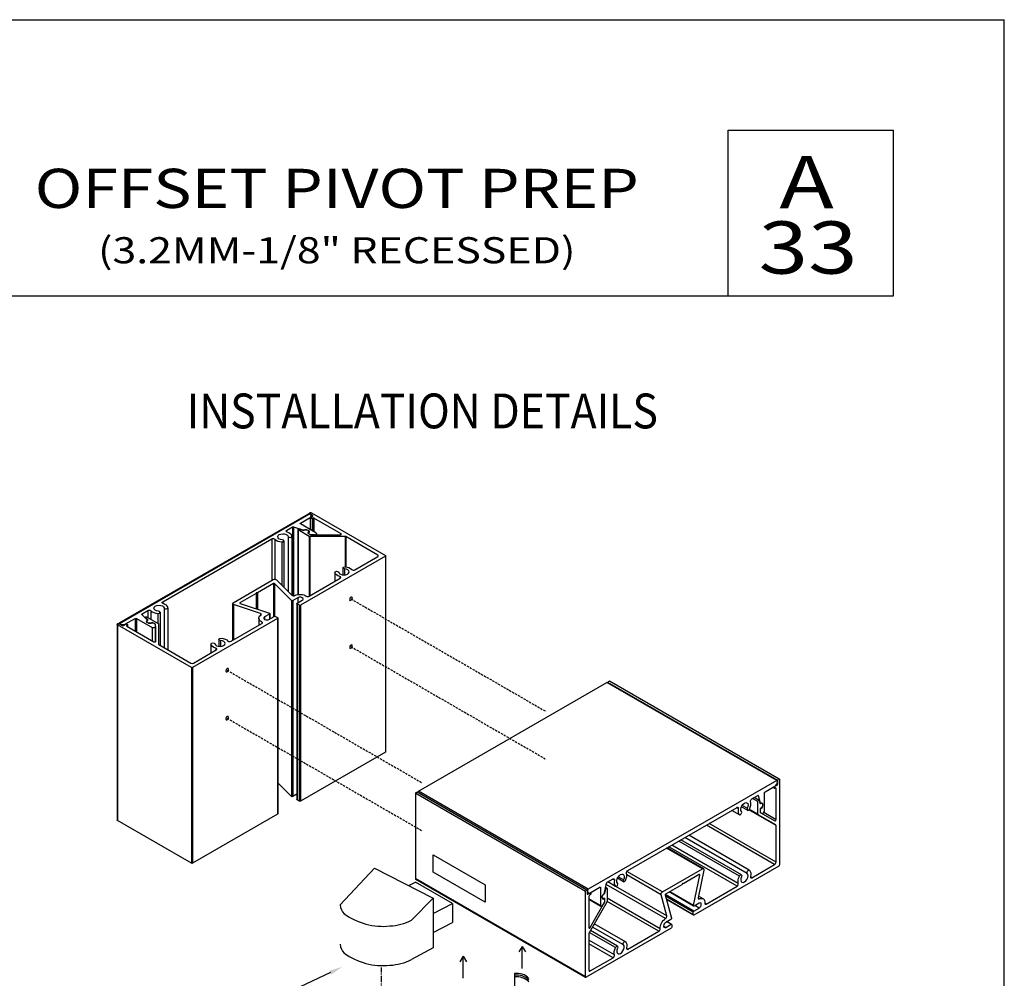
# Model space of a CAD drawing. Units: millimetres. Extents: x 2632 to 4364, y 1765 to 2045.
# Drawn here: x 4251 to 4364, y 1935 to 2045 of the extents above; entities that cross this region are included whole.
import ezdxf
from ezdxf import colors
from ezdxf.entities.mleader import LeaderData, LeaderLine
from ezdxf.enums import TextEntityAlignment as Align
from ezdxf.math import Vec2, Vec3

# ---------------------------------------------------------------- set-up
doc = ezdxf.new("R2010")
doc.units = ezdxf.units.MM
doc.linetypes.add('CENTER2', pattern=[1.125, 0.75, -0.125, 0.125, -0.125])
doc.linetypes.add('HIDDEN', pattern=[0.375, 0.25, -0.125])
doc.layers.add('5', color=7, linetype='Continuous')
doc.styles.add('Discription Cali', font='calibrib.ttf', dxfattribs={"width": 1.2, "height": 3.5})
doc.styles.add('Page # Cali', font='calibrib.ttf', dxfattribs={"width": 1.25, "height": 6})
doc.styles.add('spec', font='swissb.ttf', dxfattribs={"width": 0.9, "height": 2.4})
doc.styles.add('ST-1', font='Au102s01.shx', dxfattribs={"height": 2})
doc.styles.add('Title cali', font='calibrib.ttf', dxfattribs={"width": 1.2, "height": 7.5})

msp = doc.modelspace()

# ---------------------------------------------------------------- linework, layer by layer
for p in [(4147.974, 2044.703), (4364.474, 1764.703)]:
    msp.add_line(p, (4364.474, 2044.703))
at = {"linetype": 'Continuous'}
for p, q in [((4262.706, 1975.248), (4284.967, 1988.101)), ((4288.282, 1943.086), (4292.222, 1947.307)), ((4292.222, 1947.307), (4298.947, 1943.87)), ((4296.146, 1945.301), (4296.914, 1945.694)), ((4301.162, 1943.242), (4296.914, 1945.694)), ((4298.947, 1943.87), (4296.449, 1941.329)), ((4298.947, 1943.87), (4298.947, 1938.146)), ((4298.947, 1942.084), (4301.162, 1943.242)), ((4301.162, 1943.242), (4301.162, 1941.072)), ((4303.448, 1942.269), (4303.48, 1942.285)), ((4298.947, 1939.913), (4301.162, 1941.072)), ((4298.947, 1938.146), (4296.449, 1936.817)), ((4308.263, 1935.217), (4308.263, 1930.821))]:
    msp.add_line(p, q, dxfattribs=at)
at = {"linetype": 'Continuous', "extrusion": (2.77556e-17, 0.816497, 0.57735)}
for p, q in [((4284.581, 1987.959), (4262.951, 1975.471)), ((4283.703, 1986.917), (4284.813, 1987.558)), ((4284.727, 1988.043), (4284.727, 1987.96)), ((4284.813, 1987.911), (4284.729, 1987.959)), ((4284.768, 1987.986), (4284.768, 1987.936)), ((4285.099, 1987.795), (4284.768, 1987.986)), ((4284.811, 1987.51), (4284.811, 1986.191)), ((4284.813, 1987.558), (4284.813, 1987.523)), ((4284.851, 1987.566), (4285.099, 1987.709)), ((4284.94, 1987.734), (4284.94, 1987.617)), ((4284.967, 1988.101), (4293.451, 1983.202)), ((4285.096, 1987.484), (4285.044, 1987.454)), ((4285.044, 1987.454), (4285.044, 1986.057)), ((4285.096, 1987.484), (4285.096, 1986.027)), ((4285.099, 1987.795), (4285.099, 1987.709)), ((4285.244, 1987.484), (4285.244, 1985.942)), ((4288.364, 1985.683), (4285.244, 1987.484)), ((4282.118, 1986.08), (4282.797, 1986.472)), ((4282.797, 1986.472), (4282.797, 1978.584)), ((4282.923, 1986.482), (4282.923, 1978.566)), ((4282.923, 1986.482), (4283.967, 1986.134)), ((4283.703, 1986.917), (4283.703, 1986.831)), ((4285.485, 1985.802), (4283.703, 1986.831)), ((4282.118, 1986.08), (4282.118, 1985.9)), ((4282.282, 1985.388), (4282.282, 1979.066)), ((4282.721, 1985.403), (4282.721, 1978.627)), ((4283.403, 1986.173), (4283.403, 1978.712)), ((4283.434, 1986.131), (4283.434, 1978.717)), ((4284.708, 1985.395), (4283.434, 1986.131)), ((4283.56, 1986.226), (4283.961, 1986.092)), ((4283.967, 1986.134), (4283.967, 1986.09)), ((4284.073, 1986.134), (4284.073, 1986.094)), ((4284.568, 1985.844), (4284.568, 1985.761)), ((4284.57, 1985.76), (4284.853, 1985.597)), ((4284.635, 1985.747), (4284.635, 1985.723)), ((4284.657, 1985.974), (4284.657, 1985.784)), ((4284.665, 1985.704), (4284.836, 1985.605)), ((4284.708, 1985.395), (4284.708, 1978.526)), ((4284.782, 1985.377), (4284.782, 1978.568)), ((4288.849, 1985.377), (4284.782, 1985.377)), ((4284.91, 1985.588), (4284.91, 1985.58)), ((4284.91, 1985.588), (4285.331, 1985.588)), ((4284.927, 1985.579), (4288.29, 1985.579)), ((4285.331, 1985.588), (4285.331, 1985.579)), ((4285.549, 1985.713), (4285.549, 1985.579)), ((4288.364, 1985.683), (4288.364, 1985.597)), ((4288.849, 1985.377), (4288.849, 1981.899)), ((4288.923, 1985.36), (4288.923, 1981.891)), ((4292.578, 1983.25), (4288.923, 1985.36)), ((4267.9, 1977.872), (4280.422, 1985.101)), ((4280.422, 1985.101), (4280.422, 1980.336)), ((4280.773, 1985.07), (4280.773, 1980.471)), ((4281.569, 1984.754), (4281.569, 1979.779)), ((4281.815, 1984.881), (4281.815, 1979.533)), ((4293.451, 1983.117), (4283.705, 1977.49)), ((4289.955, 1981.555), (4292.578, 1983.07)), ((4292.578, 1983.25), (4292.578, 1983.07)), ((4293.451, 1983.117), (4293.451, 1960.628)), ((4293.481, 1983.16), (4293.481, 1960.67)), ((4288.563, 1981.776), (4288.563, 1980.973)), ((4287.657, 1981.253), (4287.657, 1980.228)), ((4287.659, 1981.238), (4287.659, 1980.229)), ((4288.206, 1980.779), (4288.206, 1980.546)), ((4288.757, 1981.65), (4288.757, 1980.968)), ((4275.984, 1977.773), (4280.593, 1980.434)), ((4280.613, 1979.989), (4278.758, 1978.918)), ((4280.613, 1979.989), (4280.613, 1976.161)), ((4280.721, 1979.981), (4280.721, 1976.218)), ((4282.673, 1978.029), (4280.721, 1979.981)), ((4280.94, 1980.408), (4282.718, 1978.63)), ((4284.707, 1978.525), (4288.26, 1980.576)), ((4278.61, 1978.833), (4276.755, 1977.762)), ((4278.61, 1978.918), (4278.61, 1978.833)), ((4278.758, 1978.918), (4278.61, 1978.918)), ((4278.61, 1978.833), (4278.61, 1977.086)), ((4278.758, 1978.918), (4278.758, 1977.036)), ((4267.9, 1977.872), (4267.9, 1977.692)), ((4275.919, 1977.683), (4275.919, 1973.452)), ((4276.03, 1977.573), (4276.03, 1973.515)), ((4279.109, 1976.546), (4276.03, 1977.573)), ((4276.755, 1977.762), (4276.755, 1977.705)), ((4276.769, 1977.699), (4280.149, 1976.573)), ((4282.673, 1978.029), (4282.673, 1955.54)), ((4283.419, 1978.353), (4282.837, 1978.017)), ((4282.837, 1978.017), (4282.837, 1955.528)), ((4283.279, 1977.676), (4283.279, 1955.186)), ((4283.31, 1977.718), (4283.913, 1978.067)), ((4283.31, 1977.633), (4283.31, 1955.144)), ((4283.557, 1977.49), (4283.31, 1977.633)), ((4283.419, 1978.353), (4283.419, 1977.781)), ((4283.557, 1977.49), (4283.557, 1955.001)), ((4283.705, 1977.49), (4283.705, 1955.001)), ((4266.112, 1975.825), (4265.509, 1976.428)), ((4265.526, 1976.501), (4266.205, 1976.893)), ((4265.526, 1976.501), (4265.526, 1976.411)), ((4266.117, 1976.133), (4267.391, 1975.398)), ((4266.205, 1976.893), (4266.205, 1976.083)), ((4266.556, 1976.862), (4266.556, 1975.88)), ((4267.351, 1976.546), (4267.351, 1975.421)), ((4267.597, 1976.672), (4267.597, 1972.88)), ((4268.064, 1977.18), (4268.064, 1972.611)), ((4268.503, 1977.195), (4268.503, 1972.357)), ((4279.109, 1976.546), (4279.109, 1976.314)), ((4280.171, 1976.477), (4279.59, 1976.142)), ((4279.59, 1976.142), (4279.59, 1975.856)), ((4280.084, 1975.856), (4280.688, 1976.205)), ((4280.171, 1976.477), (4280.171, 1975.906)), ((4280.202, 1976.52), (4280.202, 1975.924)), ((4280.836, 1976.205), (4281.083, 1976.062)), ((4262.664, 1975.305), (4262.664, 1952.816)), ((4262.706, 1975.248), (4262.706, 1952.759)), ((4271.189, 1970.35), (4262.706, 1975.248)), ((4262.904, 1975.363), (4263.235, 1975.171)), ((4262.92, 1975.428), (4262.92, 1975.353)), ((4262.951, 1975.385), (4262.951, 1975.336)), ((4262.951, 1975.385), (4263.034, 1975.337)), ((4263.034, 1975.337), (4263.034, 1975.287)), ((4263.383, 1975.171), (4263.632, 1975.315)), ((4263.646, 1975.337), (4264.756, 1975.978)), ((4263.646, 1975.337), (4263.646, 1975.322)), ((4263.824, 1975.203), (4263.773, 1975.174)), ((4263.773, 1975.174), (4263.773, 1975.088)), ((4263.773, 1975.088), (4266.893, 1973.287)), ((4263.824, 1975.203), (4263.824, 1975.058)), ((4263.864, 1975.259), (4263.864, 1975.035)), ((4264.756, 1975.978), (4264.756, 1974.52)), ((4264.904, 1975.978), (4264.904, 1974.435)), ((4264.904, 1975.978), (4266.686, 1974.949)), ((4265.939, 1976.09), (4265.939, 1975.998)), ((4265.953, 1976.06), (4265.953, 1975.984)), ((4266.184, 1975.828), (4265.953, 1976.06)), ((4266.062, 1975.616), (4266.062, 1975.583)), ((4266.111, 1975.764), (4266.111, 1975.716)), ((4266.126, 1975.795), (4266.126, 1975.729)), ((4266.184, 1975.828), (4266.184, 1975.768)), ((4266.614, 1975.478), (4266.614, 1975.399)), ((4266.759, 1975.477), (4266.759, 1975.438)), ((4267.041, 1975.314), (4266.759, 1975.477)), ((4267.027, 1975.323), (4266.856, 1975.422)), ((4267.041, 1975.314), (4267.041, 1975.313)), ((4267.058, 1975.038), (4267.058, 1975.281)), ((4267.058, 1975.038), (4267.058, 1973.299)), ((4267.072, 1973.329), (4267.072, 1975.271)), ((4267.422, 1975.355), (4267.422, 1973.006)), ((4281.083, 1975.977), (4271.337, 1970.35)), ((4275.738, 1973.347), (4279.291, 1975.398)), ((4278.928, 1975.999), (4278.928, 1975.189)), ((4279.272, 1975.588), (4279.272, 1975.387)), ((4281.083, 1975.977), (4281.083, 1953.487)), ((4281.114, 1976.019), (4281.114, 1953.53)), ((4266.686, 1974.949), (4266.686, 1973.406)), ((4267.453, 1972.964), (4271.108, 1970.853)), ((4273.439, 1973.045), (4273.439, 1972.02)), ((4273.441, 1973.03), (4273.441, 1972.021)), ((4274.345, 1973.568), (4274.345, 1972.764)), ((4274.539, 1973.441), (4274.539, 1972.759)), ((4271.419, 1970.853), (4274.042, 1972.368)), ((4273.989, 1972.57), (4273.989, 1972.337)), ((4271.189, 1970.35), (4271.189, 1947.86)), ((4271.337, 1970.35), (4271.337, 1947.86)), ((4297.25, 1956.125), (4318.88, 1968.613)), ((4338.356, 1957.368), (4318.88, 1968.613)), ((4338.409, 1957.373), (4318.933, 1968.618)), ((4338.473, 1957.354), (4318.997, 1968.599)), ((4318.997, 1968.581), (4318.997, 1968.599)), ((4338.643, 1957.533), (4319.167, 1968.778)), ((4293.451, 1960.628), (4283.705, 1955.001)), ((4282.673, 1955.54), (4281.114, 1957.099)), ((4338.356, 1957.368), (4316.726, 1944.88)), ((4338.473, 1956.972), (4338.387, 1957.022)), ((4338.43, 1957.229), (4338.43, 1957.326)), ((4338.473, 1956.972), (4338.473, 1957.354)), ((4338.672, 1957.469), (4338.672, 1947.673)), ((4316.411, 1944.617), (4296.934, 1955.861)), ((4296.934, 1946.065), (4296.934, 1955.861)), ((4316.58, 1944.796), (4297.104, 1956.04)), ((4316.726, 1944.88), (4297.25, 1956.125)), ((4336.941, 1953.872), (4336.941, 1955.93)), ((4337.015, 1956.058), (4338.125, 1956.699)), ((4338.083, 1956.471), (4337.906, 1956.573)), ((4338.151, 1956.701), (4338.139, 1956.708)), ((4338.151, 1956.701), (4338.399, 1956.844)), ((4338.203, 1956.508), (4338.151, 1956.478)), ((4338.277, 1956.465), (4338.203, 1956.508)), ((4338.277, 1952.862), (4338.277, 1956.465)), ((4338.399, 1956.844), (4338.318, 1956.891)), ((4283.279, 1955.783), (4282.837, 1955.528)), ((4283.557, 1955.001), (4283.31, 1955.144)), ((4335.498, 1955.261), (4336.177, 1955.653)), ((4336.199, 1954.957), (4335.585, 1955.312)), ((4336.326, 1955.09), (4335.764, 1955.415)), ((4336.248, 1955.631), (4336.196, 1955.661)), ((4336.199, 1953.486), (4336.199, 1954.957)), ((4336.248, 1955.631), (4336.469, 1954.808)), ((4336.345, 1955.063), (4336.43, 1954.747)), ((4336.469, 1954.808), (4336.403, 1954.846)), ((4336.488, 1954.78), (4336.408, 1954.826)), ((4336.504, 1954.726), (4336.423, 1954.773)), ((4336.675, 1954.747), (4336.61, 1954.785)), ((4321.28, 1947.053), (4333.802, 1954.282)), ((4334.087, 1953.422), (4333.199, 1953.934)), ((4334.075, 1953.431), (4333.201, 1953.935)), ((4333.951, 1954.135), (4333.749, 1954.252)), ((4334.993, 1953.945), (4334.297, 1954.346)), ((4334.981, 1954.176), (4334.39, 1954.517)), ((4338.277, 1952.216), (4335.169, 1954.01)), ((4336.221, 1953.438), (4335.188, 1954.034)), ((4336.199, 1953.486), (4335.206, 1954.06)), ((4336.446, 1953.962), (4336.446, 1953.764)), ((4336.447, 1954.073), (4336.447, 1953.747)), ((4336.468, 1953.716), (4336.449, 1953.727)), ((4336.505, 1954.08), (4336.453, 1954.11)), ((4336.468, 1953.716), (4336.678, 1953.595)), ((4336.469, 1953.699), (4338.15, 1952.728)), ((4338.277, 1952.862), (4336.865, 1953.676)), ((4271.189, 1947.86), (4262.706, 1952.759)), ((4281.083, 1953.487), (4271.337, 1947.86)), ((4338.277, 1947.996), (4330.595, 1952.431)), ((4338.255, 1952.264), (4336.221, 1953.438)), ((4338.121, 1947.726), (4330.283, 1952.251)), ((4338.277, 1947.996), (4338.277, 1952.216)), ((4334.075, 1946.399), (4327.111, 1950.419)), ((4334.307, 1946.549), (4327.358, 1950.562)), ((4334.981, 1946.699), (4327.824, 1950.831)), ((4335.213, 1947.072), (4328.263, 1951.084)), ((4329.846, 1947.232), (4325.719, 1949.615)), ((4329.956, 1947.243), (4325.783, 1949.653)), ((4333.802, 1945.232), (4325.965, 1949.757)), ((4333.951, 1945.552), (4326.316, 1949.96)), ((4298.938, 1948.833), (4304.904, 1945.389)), ((4298.938, 1946.855), (4298.938, 1948.833)), ((4304.904, 1943.411), (4298.938, 1946.855)), ((4325.237, 1944.571), (4321.163, 1946.923)), ((4325.237, 1944.571), (4329.846, 1947.232)), ((4338.598, 1947.545), (4328.852, 1941.918)), ((4329.996, 1947.093), (4329.346, 1943.912)), ((4335.498, 1946.211), (4338.121, 1947.726)), ((4316.411, 1934.82), (4296.934, 1946.065)), ((4316.432, 1934.772), (4296.956, 1946.017)), ((4318.906, 1945.682), (4319.585, 1946.074)), ((4319.869, 1945.213), (4318.982, 1945.726)), ((4319.857, 1945.222), (4318.983, 1945.727)), ((4319.733, 1945.926), (4319.531, 1946.043)), ((4320.775, 1945.736), (4320.079, 1946.138)), ((4320.763, 1945.968), (4320.172, 1946.309)), ((4325.086, 1944.258), (4321.164, 1946.522)), ((4329.47, 1946.559), (4327.615, 1945.488)), ((4328.803, 1943.025), (4329.517, 1946.515)), ((4329.517, 1946.515), (4329.456, 1946.551)), ((4335.498, 1946.211), (4335.342, 1946.301)), ((4304.904, 1945.389), (4304.904, 1943.411)), ((4316.411, 1934.82), (4316.411, 1944.617)), ((4316.652, 1944.752), (4316.591, 1944.787)), ((4316.609, 1944.731), (4316.609, 1944.349)), ((4316.652, 1944.655), (4316.609, 1944.68)), ((4316.742, 1944.457), (4316.609, 1944.534)), ((4316.652, 1944.752), (4316.652, 1944.655)), ((4316.958, 1944.479), (4318.068, 1945.119)), ((4318.142, 1945.077), (4318.068, 1945.119)), ((4318.142, 1945.077), (4318.142, 1943.019)), ((4318.614, 1944.499), (4318.834, 1945.577)), ((4318.653, 1944.483), (4318.615, 1944.505)), ((4318.653, 1944.483), (4318.738, 1944.897)), ((4318.738, 1944.897), (4318.7, 1944.919)), ((4318.861, 1945.007), (4318.733, 1945.081)), ((4325.594, 1941.52), (4318.806, 1945.44)), ((4318.883, 1944.959), (4318.883, 1943.488)), ((4325.737, 1941.829), (4319.889, 1945.205)), ((4327.467, 1945.403), (4325.612, 1944.332)), ((4328.822, 1942.953), (4326.024, 1944.569)), ((4328.803, 1943.025), (4326.076, 1944.599)), ((4327.541, 1945.531), (4327.467, 1945.403)), ((4327.615, 1945.488), (4327.541, 1945.531)), ((4330.249, 1943.181), (4333.802, 1945.232)), ((4316.683, 1944.306), (4316.609, 1944.349)), ((4316.683, 1944.306), (4316.932, 1944.45)), ((4316.806, 1944.069), (4316.806, 1940.466)), ((4318.142, 1943.019), (4316.806, 1943.79)), ((4318.187, 1942.919), (4316.806, 1943.717)), ((4318.861, 1943.415), (4316.828, 1939.893)), ((4316.932, 1944.227), (4316.88, 1944.197)), ((4316.932, 1944.45), (4316.917, 1944.458)), ((4316.932, 1940.478), (4318.614, 1943.391)), ((4317, 1944.456), (4316.96, 1944.479)), ((4318.408, 1943.822), (4318.338, 1943.862)), ((4318.405, 1943.045), (4318.615, 1943.409)), ((4318.577, 1943.729), (4318.437, 1943.81)), ((4318.615, 1943.727), (4318.478, 1943.807)), ((4318.579, 1944.377), (4318.547, 1944.396)), ((4318.636, 1943.79), (4318.562, 1943.832)), ((4318.614, 1943.391), (4318.607, 1943.395)), ((4318.636, 1943.464), (4318.635, 1943.464)), ((4318.636, 1943.464), (4318.636, 1943.79)), ((4318.637, 1943.482), (4318.637, 1943.68)), ((4324.988, 1940.344), (4318.883, 1943.869)), ((4324.833, 1940.054), (4318.883, 1943.49)), ((4325.737, 1941.829), (4325.086, 1944.258)), ((4325.565, 1944.234), (4326.28, 1941.568)), ((4328.852, 1942.374), (4325.567, 1944.271)), ((4328.778, 1942.246), (4325.607, 1944.077)), ((4328.778, 1941.961), (4325.698, 1943.739)), ((4328.8, 1941.913), (4325.709, 1943.697)), ((4329.488, 1943.768), (4329.34, 1943.854)), ((4329.91, 1943.796), (4329.384, 1944.1)), ((4328.778, 1941.961), (4328.778, 1942.246)), ((4328.852, 1942.374), (4329.456, 1942.723)), ((4329.456, 1943.294), (4328.874, 1942.959)), ((4329.456, 1942.723), (4328.961, 1943.009)), ((4330.249, 1943.181), (4330.093, 1943.271)), ((4326.208, 1941.419), (4325.627, 1941.083)), ((4326.231, 1940.861), (4325.736, 1941.146)), ((4326.283, 1940.866), (4325.766, 1941.164)), ((4326.231, 1940.404), (4316.485, 1934.777)), ((4316.932, 1940.478), (4316.806, 1940.551)), ((4320.09, 1938.34), (4316.971, 1940.141)), ((4320.763, 1938.49), (4317.204, 1940.545)), ((4320.995, 1938.863), (4317.424, 1940.925)), ((4321.28, 1938.003), (4324.833, 1940.054)), ((4325.627, 1940.512), (4325.379, 1940.655)), ((4325.627, 1940.512), (4326.231, 1940.861)), ((4326.305, 1940.818), (4326.305, 1940.532)), ((4316.806, 1939.82), (4316.806, 1935.599)), ((4319.733, 1937.343), (4316.806, 1939.033)), ((4319.857, 1938.19), (4316.848, 1939.928)), ((4319.585, 1937.024), (4316.806, 1938.628)), ((4321.28, 1938.003), (4321.124, 1938.093)), ((4316.962, 1935.509), (4319.585, 1937.024)), ((4316.962, 1935.509), (4316.806, 1935.599))]:
    msp.add_line(p, q, dxfattribs=at)
at = {"linetype": 'CENTER2'}
msp.add_line((4292.994, 1920.708), (4292.994, 1935.892), dxfattribs=at)
at = {"linetype": 'Continuous'}
for points in [[(4262.706, 1975.248), (4284.967, 1988.101)], [(4309.135, 1938.327), (4308.764, 1937.694)], [(4309.135, 1935.797), (4309.135, 1938.327), (4309.523, 1937.706)], [(4302.361, 1937.19), (4301.991, 1936.558)], [(4302.361, 1934.661), (4302.361, 1937.19), (4302.75, 1936.57)]]:
    msp.add_lwpolyline(points, dxfattribs=at)
at = {"linetype": 'HIDDEN'}
for points in [[(4289.485, 1978.224), (4311.897, 1965.284)], [(4289.498, 1972.734), (4311.91, 1959.794)], [(4275.285, 1970.025), (4297.698, 1957.086)], [(4275.285, 1964.516), (4297.698, 1951.576)]]:
    msp.add_lwpolyline(points, dxfattribs=at)
at = {"linetype": 'Continuous'}
for centre, radius, start, end in [((4289.684, 1943.086), 1.402, 179.70316, 227.06212), ((4293.176, 1948.235), 7.609, 234.24289, 275.98807), ((4293.564, 1947.16), 6.506, 273.5691, 296.32109), ((4289.684, 1938.574), 1.402, 179.70316, 227.06212), ((4293.176, 1943.723), 7.609, 234.24289, 275.98807), ((4293.564, 1942.649), 6.506, 273.5691, 296.32109), ((4308.512, 1933.2), 2.032, 45.83457, 97.02405), ((4308.512, 1933), 2.032, 45.83457, 97.02405), ((4308.512, 1932.8), 2.032, 45.83457, 97.02405)]:
    msp.add_arc(centre, radius, start, end, dxfattribs=at)
for centre, major_axis, start_param, end_param in [((4284.655, 1987.916), (-0.105, 0), -2.3561945, -0.7853982), ((4284.507, 1987.734), (0.432, 0), -0.7853982, 0.7853982), ((4285.17, 1987.442), (-0.105, 0), -2.3561945, -0.7853982), ((4285.025, 1987.752), (0.105, 0), -0.7853982, 0.7853982), ((4281.691, 1985.348), (1.036, 0), 0.1180618, 1.0882523), ((4282.5, 1985.403), (-0.22, 0), 0.1180618, 3.2596545), ((4284.014, 1986.144), (0.105, 0), -2.0943951, -0.7530983), ((4284.02, 1986.186), (0.105, 0), -2.0943951, -1.0369837), ((4284.644, 1985.803), (-0.105, 0), -0.7535456, 0.7853982), ((4284.739, 1985.747), (-0.105, 0), -0.5892714, 0.7853982), ((4284.91, 1985.648), (0.105, 0), -2.3561945, -1.5707963), ((4284.927, 1985.64), (0.105, 0), -2.3561945, -1.5707963), ((4285.331, 1985.713), (0.218, 0), -1.5707963, 0.7853982), ((4288.29, 1985.64), (0.105, 0), -1.5707963, 0.7853982), ((4288.849, 1985.317), (-0.105, 0), -2.3561945, -1.5707963), ((4281.691, 1985.348), (1.036, 0), -2.6590486, -1.6888581), ((4281.595, 1984.881), (0.22, 0), -1.6888581, 1.4527345), ((4292.422, 1983.16), (0.22, 0), -0.7853982, 0.7853982), ((4288.687, 1981.309), (-0.595, 0), 0.1180618, 4.5943272), ((4288.104, 1980.666), (0.22, 0), -0.7853982, 1.0882523), ((4289.8, 1981.645), (0.22, 0), -2.6590486, -0.7853982), ((4280.662, 1979.961), (-0.0689, 0), -2.6179939, -0.7853982), ((4282.909, 1978.693), (0.22, 0), -2.6179939, -0.8358416), ((4283.666, 1978.21), (0.35, 0), -0.7853982, 2.3561945), ((4284.551, 1978.615), (0.22, 0), -2.4710812, -0.7853982), ((4267.473, 1977.139), (1.036, 0), 0.1180618, 1.0882523), ((4276.804, 1977.734), (-0.0689, 0), -0.7853982, 1.0471976), ((4267.473, 1977.139), (1.036, 0), -2.6590486, -1.6888581), ((4267.377, 1976.672), (0.22, 0), -1.6888581, 1.4527345), ((4268.283, 1977.195), (-0.22, 0), 0.1180618, 3.2596545), ((4278.999, 1976.436), (0.22, 0), -0.7349547, 1.0471976), ((4279.837, 1975.999), (-0.35, 0), -0.7853982, 2.3561945), ((4263.025, 1975.428), (-0.105, 0), -0.7853982, 0.7853982), ((4263.34, 1975.513), (0.432, 0), -2.3561945, -0.7853982), ((4263.309, 1975.214), (0.105, 0), -2.3561945, -0.7853982), ((4263.847, 1975.131), (-0.105, 0), -0.7853982, 0.7853982), ((4266.021, 1975.795), (0.105, 0), -0.5338126, 0.5235988), ((4266.094, 1975.798), (0.105, 0), -0.817698, 0.5235988), ((4266.685, 1975.434), (-0.105, 0), -2.3561945, -0.8172507), ((4266.84, 1975.038), (0.218, 0), -2.3561945, 0), ((4266.782, 1975.379), (-0.105, 0), -2.3561945, -0.9815249), ((4266.953, 1975.281), (0.105, 0), 0, 0.7853982), ((4266.967, 1975.271), (0.105, 0), 0, 0.7853982), ((4279.135, 1975.488), (0.22, 0), -0.7853982, 0.9002849), ((4266.967, 1973.329), (0.105, 0), -2.3561945, 0), ((4267.527, 1973.006), (-0.105, 0), 0, 0.7853982), ((4274.469, 1973.1), (-0.595, 0), 0.1180618, 4.5943272), ((4275.582, 1973.437), (0.22, 0), -2.6590486, -0.7853982), ((4273.886, 1972.458), (0.22, 0), -0.7853982, 1.0882523), ((4271.263, 1970.943), (0.22, 0), -2.3561945, -0.7853982), ((4338.125, 1957.052), (0.216, 0.375), -2.3561945, -0.7853982), ((4338.356, 1957.283), (0.0523, 0.0906), -0.7853982, 0.7853982), ((4338.399, 1956.929), (0.0523, 0.0906), -2.3561945, -0.7853982), ((4338.203, 1956.422), (0.0523, 0.0906), -0.7853982, 0.7853982), ((4334.65, 1954.286), (0.518, 0.897), -1.4527345, -0.4825441), ((4336.501, 1954.81), (-0.0523, -0.0906), -0.5235988, 0.817698), ((4336.54, 1954.871), (-0.0523, -0.0906), -0.5235988, 0.5338126), ((4334.65, 1954.286), (-0.518, -0.897), -1.0882523, -0.1180618), ((4334.197, 1953.613), (-0.11, -0.191), -0.1180618, 3.0235308), ((4335.103, 1954.136), (-0.11, -0.191), -1.4527345, 1.6888581), ((4336.52, 1954.004), (-0.0523, -0.0906), -2.1600678, -0.7853982), ((4336.52, 1953.807), (-0.0523, -0.0906), -0.7853982, 0), ((4336.521, 1954.116), (-0.0523, -0.0906), -2.324342, -0.7853982), ((4336.521, 1953.79), (-0.0523, -0.0906), -0.7853982, 0), ((4336.787, 1953.783), (-0.109, -0.188), 0, 2.3561945), ((4338.203, 1952.819), (-0.0523, -0.0906), 0, 2.3561945), ((4338.203, 1952.173), (0.0523, 0.0906), -0.7853982, 0), ((4338.121, 1947.906), (0.11, 0.191), -2.3561945, -0.7853982), ((4320.432, 1946.077), (-0.518, -0.897), -1.0882523, -0.1180618), ((4320.885, 1945.927), (-0.11, -0.191), -1.4527345, 1.6888581), ((4320.432, 1946.077), (0.518, 0.897), -1.4527345, -0.4825441), ((4329.47, 1946.503), (0.0344, 0.0596), -1.0471976, 0.7853982), ((4334.65, 1946.208), (-0.297, -0.515), -1.4527345, 3.0235308), ((4335.498, 1946.391), (-0.11, -0.191), -1.0882523, 0.7853982), ((4316.726, 1944.794), (-0.0523, -0.0906), -2.3561945, -0.7853982), ((4316.958, 1944.832), (-0.216, -0.375), -0.7853982, 0.7853982), ((4318.542, 1944.48), (0.0523, 0.0906), -2.1046089, -1.0471976), ((4319.98, 1945.404), (-0.11, -0.191), -0.1180618, 3.0235308), ((4333.802, 1945.412), (0.11, 0.191), -2.3561945, -0.4825441), ((4316.683, 1944.392), (-0.0523, -0.0906), -0.7853982, 0.7853982), ((4316.88, 1944.112), (-0.0523, -0.0906), -2.3561945, -0.7853982), ((4318.562, 1943.747), (0.0523, 0.0906), -0.7853982, 0.7535456), ((4318.563, 1943.637), (0.0523, 0.0906), -0.7853982, 0.5892714), ((4318.581, 1944.464), (0.0523, 0.0906), -2.3884943, -1.0471976), ((4318.562, 1943.421), (0.0523, 0.0906), -1.5707963, -0.7853982), ((4318.563, 1943.44), (0.0523, 0.0906), -1.5707963, -0.7853982), ((4325.612, 1944.275), (-0.0344, -0.0596), -2.3561945, -0.5235988), ((4329.496, 1943.953), (-0.11, -0.191), -1.0471976, 0.7349547), ((4329.456, 1943.009), (0.175, 0.303), -2.3561945, 0.7853982), ((4318.296, 1943.108), (-0.109, -0.188), -0.7853982, 1.5707963), ((4330.249, 1943.361), (-0.11, -0.191), -0.9002849, 0.7853982), ((4325.586, 1941.695), (0.11, 0.191), -2.3057511, -0.5235988), ((4316.88, 1940.508), (-0.0523, -0.0906), -0.7853982, 1.5707963), ((4324.833, 1940.234), (0.11, 0.191), -2.3561945, -0.6705115), ((4325.627, 1940.798), (-0.175, -0.303), -2.3561945, 0.7853982), ((4316.88, 1939.863), (-0.0523, -0.0906), -1.5707963, -0.7853982), ((4320.432, 1937.999), (-0.297, -0.515), -1.4527345, 3.0235308), ((4321.28, 1938.183), (-0.11, -0.191), -1.0882523, 0.7853982), ((4319.585, 1937.204), (0.11, 0.191), -2.3561945, -0.4825441), ((4316.962, 1935.689), (-0.11, -0.191), -0.7853982, 0.7853982)]:
    msp.add_ellipse(centre, major_axis=major_axis, ratio=0.5773503, start_param=start_param, end_param=end_param, dxfattribs=at)
at = {"linetype": 'Continuous', "extrusion": (-2.61845e-16, 5.55112e-17, -1)}
msp.add_ellipse((4284.868, 1988.043), major_axis=(-0.14, 0), ratio=0.5773503, start_param=-0.7853982, end_param=2.3561945, dxfattribs=at)
at = {"linetype": 'Continuous', "extrusion": (-2.95723e-16, 5.55112e-17, -1)}
msp.add_ellipse((4284.947, 1987.51), major_axis=(-0.136, 0), ratio=0.5773503, start_param=-2.3561945, end_param=0.7853982, dxfattribs=at)
at = {"linetype": 'Continuous', "extrusion": (-2.47607e-16, -1.11022e-16, -1)}
msp.add_ellipse((4282.871, 1986.43), major_axis=(0.105, 0), ratio=0.5773503, start_param=-2.3561945, end_param=-1.0471976, dxfattribs=at)
at = {"linetype": 'Continuous', "extrusion": (-4.7767e-17, -1.66533e-16, -1)}
msp.add_ellipse((4283.777, 1986.874), major_axis=(-0.105, 0), ratio=0.5773503, start_param=-0.7853982, end_param=0.7853982, dxfattribs=at)
at = {"linetype": 'Continuous', "extrusion": (-2.60961e-17, -5.55112e-17, -1)}
msp.add_ellipse((4281.691, 1985.348), major_axis=(-0.595, 0), ratio=0.5773503, start_param=-1.4527345, end_param=3.0235308, dxfattribs=at)
at = {"linetype": 'Continuous', "extrusion": (-2.06595e-16, -1.66533e-16, -1)}
for centre in [(4282.274, 1985.99), (4268.056, 1977.782)]:
    msp.add_ellipse(centre, major_axis=(-0.22, 0), ratio=0.5773503, start_param=-1.0882523, end_param=0.7853982, dxfattribs=at)
at = {"linetype": 'Continuous', "extrusion": (-2.00959e-16, 5.55112e-17, -1)}
msp.add_ellipse((4283.508, 1986.173), major_axis=(-0.105, 0), ratio=0.5773503, start_param=-0.7853982, end_param=2.0943951, dxfattribs=at)
at = {"linetype": 'Continuous', "extrusion": (-1.02562e-16, 1.83678e-29, -1)}
msp.add_ellipse((4284.293, 1985.919), major_axis=(0.432, 0), ratio=0.5773503, start_param=-2.1046089, end_param=0.5892714, dxfattribs=at)
at = {"linetype": 'Continuous', "extrusion": (-1.66581e-16, 2.98112e-29, -1)}
msp.add_ellipse((4284.329, 1985.974), major_axis=(0.328, 0), ratio=0.5773503, start_param=-2.3884943, end_param=0.7535456, dxfattribs=at)
at = {"linetype": 'Continuous', "extrusion": (-1.52036e-16, 1.11022e-16, -1)}
msp.add_ellipse((4284.782, 1985.438), major_axis=(-0.105, 0), ratio=0.5773503, start_param=-1.5707963, end_param=-0.7853982, dxfattribs=at)
at = {"linetype": 'Continuous', "extrusion": (-3.9268e-17, -1.11022e-16, -1)}
msp.add_ellipse((4280.578, 1985.011), major_axis=(0.22, 0), ratio=0.5773503, start_param=-2.3561945, end_param=-0.4825441, dxfattribs=at)
at = {"linetype": 'Continuous', "extrusion": (-1.45448e-16, 5.55112e-17, -1)}
msp.add_ellipse((4293.377, 1983.16), major_axis=(0.105, 0), ratio=0.5773503, start_param=-0.7853982, end_param=0.7853982, dxfattribs=at)
at = {"linetype": 'Continuous', "extrusion": (-7.5542e-17, 7.73551e-33, -1)}
for centre in [(4288.783, 1981.776), (4274.565, 1973.568)]:
    msp.add_ellipse(centre, major_axis=(-0.22, 0), ratio=0.5773503, start_param=-1.4527345, end_param=1.6888581, dxfattribs=at)
at = {"linetype": 'Continuous', "extrusion": (-2.98332e-17, -3.26484e-33, -1)}
msp.add_ellipse((4288.687, 1981.309), major_axis=(1.036, 0), ratio=0.5773503, start_param=-1.4527345, end_param=-0.4825441, dxfattribs=at)
at = {"linetype": 'Continuous', "extrusion": (-1.91572e-16, -1.66533e-16, -1)}
for centre in [(4287.877, 1981.253), (4273.66, 1973.045)]:
    msp.add_ellipse(centre, major_axis=(-0.22, 0), ratio=0.5773503, start_param=-0.1180618, end_param=3.0235308, dxfattribs=at)
at = {"linetype": 'Continuous', "extrusion": (-1.06654e-16, -5.55112e-17, -1)}
msp.add_ellipse((4288.687, 1981.309), major_axis=(-1.036, 0), ratio=0.5773503, start_param=-1.0882523, end_param=-0.1180618, dxfattribs=at)
at = {"linetype": 'Continuous', "extrusion": (-2.38186e-17, -1.66533e-16, -1)}
msp.add_ellipse((4280.749, 1980.344), major_axis=(0.22, 0), ratio=0.5773503, start_param=-2.3561945, end_param=-0.5235988, dxfattribs=at)
at = {"linetype": 'Continuous', "extrusion": (-9.53862e-17, 1.70811e-29, -1)}
msp.add_ellipse((4283.666, 1978.21), major_axis=(0.909, 0), ratio=0.5773503, start_param=-2.3057511, end_param=-0.6705115, dxfattribs=at)
at = {"linetype": 'Continuous', "extrusion": (-1.07304e-16, -1.30344e-16, -1)}
for centre, major_axis in [((4289.503, 1978.234), (-0.112, -0.194)), ((4289.503, 1972.735), (-0.112, -0.194)), ((4275.285, 1970.025), (0.112, 0.194)), ((4275.285, 1964.527), (0.112, 0.194))]:
    msp.add_ellipse(centre, major_axis=major_axis, ratio=0.5773503, start_param=-5.4977871, end_param=0.7853982, dxfattribs=at)
at = {"linetype": 'Continuous', "extrusion": (-2.11046e-16, -1.66533e-16, -1)}
msp.add_ellipse((4267.473, 1977.139), major_axis=(-0.595, 0), ratio=0.5773503, start_param=-1.4527345, end_param=3.0235308, dxfattribs=at)
at = {"linetype": 'Continuous', "extrusion": (-2.57525e-16, -1.66533e-16, -1)}
msp.add_ellipse((4276.14, 1977.683), major_axis=(-0.22, 0), ratio=0.5773503, start_param=-1.0471976, end_param=0.7853982, dxfattribs=at)
at = {"linetype": 'Continuous', "extrusion": (-1.44329e-16, 1.11022e-16, -1)}
for centre, end_param in [((4282.763, 1978.06), -0.5235988), ((4271.263, 1970.392), -0.7853982), ((4282.763, 1955.57), -0.5235988), ((4271.263, 1947.903), -0.7853982)]:
    msp.add_ellipse(centre, major_axis=(-0.105, 0), ratio=0.5773503, start_param=-2.3561945, end_param=end_param, dxfattribs=at)
at = {"linetype": 'Continuous', "extrusion": (-1.53193e-16, 5.55112e-17, -1)}
msp.add_ellipse((4283.384, 1977.676), major_axis=(-0.105, 0), ratio=0.5773503, start_param=-0.7853982, end_param=0.7853982, dxfattribs=at)
at = {"linetype": 'Continuous', "extrusion": (-2.74289e-16, 4.90193e-29, -1)}
for centre in [(4283.631, 1977.533), (4283.631, 1955.043)]:
    msp.add_ellipse(centre, major_axis=(-0.105, 0), ratio=0.5773503, start_param=-2.3561945, end_param=-0.7853982, dxfattribs=at)
at = {"linetype": 'Continuous', "extrusion": (-2.4313e-16, -3.87335e-32, -1)}
msp.add_ellipse((4265.6, 1976.458), major_axis=(-0.105, 0), ratio=0.5773503, start_param=-0.5235988, end_param=0.7853982, dxfattribs=at)
at = {"linetype": 'Continuous', "extrusion": (-1.03278e-16, 1.11022e-16, -1)}
msp.add_ellipse((4266.043, 1976.09), major_axis=(-0.105, 0), ratio=0.5773503, start_param=-0.5235988, end_param=2.3561945, dxfattribs=at)
at = {"linetype": 'Continuous', "extrusion": (-1.1481e-16, -5.55112e-17, -1)}
msp.add_ellipse((4266.361, 1976.803), major_axis=(0.22, 0), ratio=0.5773503, start_param=-2.3561945, end_param=-0.4825441, dxfattribs=at)
at = {"linetype": 'Continuous', "extrusion": (-5.55112e-17, -1.66533e-16, -1)}
msp.add_ellipse((4279.837, 1975.999), major_axis=(-0.909, 0), ratio=0.5773503, start_param=-0.9002849, end_param=0.7349547, dxfattribs=at)
at = {"linetype": 'Continuous', "extrusion": (-1.32107e-16, 1.66533e-16, -1)}
msp.add_ellipse((4280.097, 1976.52), major_axis=(0.105, 0), ratio=0.5773503, start_param=-1.0471976, end_param=0.7853982, dxfattribs=at)
at = {"linetype": 'Continuous', "extrusion": (-2.47607e-16, 1.11022e-16, -1)}
msp.add_ellipse((4280.762, 1976.162), major_axis=(0.105, 0), ratio=0.5773503, start_param=-2.3561945, end_param=-0.7853982, dxfattribs=at)
at = {"linetype": 'Continuous', "extrusion": (-1.97954e-16, -5.55112e-17, -1)}
msp.add_ellipse((4262.805, 1975.305), major_axis=(-0.14, 0), ratio=0.5773503, start_param=-0.7853982, end_param=2.3561945, dxfattribs=at)
at = {"linetype": 'Continuous', "extrusion": (-1.40709e-16, 1.11022e-16, -1)}
msp.add_ellipse((4263.728, 1975.259), major_axis=(0.136, 0), ratio=0.5773503, start_param=-2.3561945, end_param=0.7853982, dxfattribs=at)
at = {"linetype": 'Continuous', "extrusion": (-2.82033e-16, -5.55112e-17, -1)}
msp.add_ellipse((4264.83, 1975.935), major_axis=(0.105, 0), ratio=0.5773503, start_param=-2.3561945, end_param=-0.7853982, dxfattribs=at)
at = {"linetype": 'Continuous', "extrusion": (-1.89946e-16, 1.66533e-16, -1)}
msp.add_ellipse((4266.484, 1975.637), major_axis=(-0.432, 0), ratio=0.5773503, start_param=-2.1600678, end_param=0.5338126, dxfattribs=at)
at = {"linetype": 'Continuous', "extrusion": (-1.34709e-16, -5.55112e-17, -1)}
msp.add_ellipse((4266.389, 1975.616), major_axis=(-0.328, 0), ratio=0.5773503, start_param=-2.324342, end_param=0.817698, dxfattribs=at)
at = {"linetype": 'Continuous', "extrusion": (-9.76814e-17, 1.11022e-16, -1)}
msp.add_ellipse((4267.317, 1975.355), major_axis=(0.105, 0), ratio=0.5773503, start_param=-0.7853982, end_param=0, dxfattribs=at)
at = {"linetype": 'Continuous', "extrusion": (-2.56471e-16, -2.51775e-32, -1)}
msp.add_ellipse((4281.009, 1976.019), major_axis=(0.105, 0), ratio=0.5773503, start_param=-0.7853982, end_param=0.7853982, dxfattribs=at)
at = {"linetype": 'Continuous', "extrusion": (-9.39748e-17, -3.18248e-32, -1)}
msp.add_ellipse((4274.469, 1973.1), major_axis=(-1.036, 0), ratio=0.5773503, start_param=-1.0882523, end_param=-0.1180618, dxfattribs=at)
at = {"linetype": 'Continuous', "extrusion": (-1.92105e-16, 5.55112e-17, -1)}
msp.add_ellipse((4274.469, 1973.1), major_axis=(1.036, 0), ratio=0.5773503, start_param=-1.4527345, end_param=-0.4825441, dxfattribs=at)
at = {"linetype": 'Continuous', "extrusion": (-1.59096e-16, -1.64541e-16, -1)}
for centre, major_axis, end_param in [((4318.88, 1968.527), (0.0523, 0.0906), 0), ((4333.802, 1954.103), (0.11, 0.191), 1.0882523)]:
    msp.add_ellipse(centre, major_axis=major_axis, ratio=0.5773503, start_param=-0.7853982, end_param=end_param, dxfattribs=at)
at = {"linetype": 'Continuous', "extrusion": (-6.29482e-17, -2.20052e-16, -1)}
msp.add_ellipse((4319.096, 1968.656), major_axis=(0.07, 0.122), ratio=0.5773503, start_param=-2.3561945, end_param=0, dxfattribs=at)
at = {"linetype": 'Continuous', "extrusion": (-1.13607e-18, 5.55112e-17, -1)}
msp.add_ellipse((4293.377, 1960.67), major_axis=(0.105, 0), ratio=0.5773503, start_param=0, end_param=0.7853982, dxfattribs=at)
at = {"linetype": 'Continuous', "extrusion": (1.65999e-17, -1.37781e-16, -1)}
for centre, end_param in [((4338.573, 1957.412), 0.7853982), ((4297.034, 1955.919), 0)]:
    msp.add_ellipse(centre, major_axis=(0.07, 0.122), ratio=0.5773503, start_param=-2.3561945, end_param=end_param, dxfattribs=at)
at = {"linetype": 'Continuous', "extrusion": (8.87111e-17, -1.79415e-16, -1)}
msp.add_ellipse((4297.25, 1956.039), major_axis=(0.0523, 0.0906), ratio=0.5773503, start_param=-2.3302808, end_param=-0.7853982, dxfattribs=at)
at = {"linetype": 'Continuous', "extrusion": (1.28814e-17, -1.99733e-16, -1)}
msp.add_ellipse((4337.015, 1955.973), major_axis=(0.0523, 0.0906), ratio=0.5773503, start_param=-2.3561945, end_param=-0.7853982, dxfattribs=at)
at = {"linetype": 'Continuous', "extrusion": (-1.79415e-16, -8.87111e-17, -1)}
for centre, major_axis, start_param, end_param in [((4338.151, 1956.589), (-0.068, -0.118), -0.7853982, 2.3561945), ((4334.65, 1954.286), (-0.297, -0.515), 0.1180618, 4.5943272), ((4318.809, 1944.917), (0.0523, 0.0906), -2.0943951, 0.7853982), ((4320.432, 1937.999), (0.518, 0.897), -2.6590486, -1.6888581)]:
    msp.add_ellipse(centre, major_axis=major_axis, ratio=0.5773503, start_param=start_param, end_param=end_param, dxfattribs=at)
at = {"linetype": 'Continuous', "extrusion": (-2.22045e-16, 1.11022e-16, -1)}
msp.add_ellipse((4283.384, 1955.186), major_axis=(-0.105, 0), ratio=0.5773503, start_param=-0.7853982, end_param=0, dxfattribs=at)
at = {"linetype": 'Continuous', "extrusion": (-2.20052e-16, 6.29482e-17, -1)}
for centre in [(4335.498, 1955.081), (4321.28, 1946.873)]:
    msp.add_ellipse(centre, major_axis=(0.11, 0.191), ratio=0.5773503, start_param=-2.6590486, end_param=-0.7853982, dxfattribs=at)
at = {"linetype": 'Continuous', "extrusion": (-3.14741e-17, -1.10026e-16, -1)}
msp.add_ellipse((4336.177, 1955.568), major_axis=(0.0523, 0.0906), ratio=0.5773503, start_param=-0.7853982, end_param=0.5235988, dxfattribs=at)
at = {"linetype": 'Continuous', "extrusion": (-5.92297e-17, -1.581e-16, -1)}
msp.add_ellipse((4336.273, 1955), major_axis=(0.0523, 0.0906), ratio=0.5773503, start_param=-2.3561945, end_param=0.5235988, dxfattribs=at)
at = {"linetype": 'Continuous', "extrusion": (-3.43956e-16, 7.03853e-17, -1)}
msp.add_ellipse((4336.511, 1954.463), major_axis=(0.164, 0.284), ratio=0.5773503, start_param=-0.817698, end_param=2.324342, dxfattribs=at)
at = {"linetype": 'Continuous', "extrusion": (-2.31207e-16, -1.22907e-16, -1)}
for centre, major_axis, start_param, end_param in [((4336.446, 1954.392), (0.216, 0.375), -0.5338126, 2.1600678), ((4334.65, 1946.208), (0.518, 0.897), -2.6590486, -1.6888581)]:
    msp.add_ellipse(centre, major_axis=major_axis, ratio=0.5773503, start_param=start_param, end_param=end_param, dxfattribs=at)
at = {"linetype": 'Continuous', "extrusion": (-1.24211e-16, -1.66533e-16, -1)}
msp.add_ellipse((4281.009, 1953.53), major_axis=(0.105, 0), ratio=0.5773503, start_param=0, end_param=0.7853982, dxfattribs=at)
at = {"linetype": 'Continuous', "extrusion": (-2.06334e-16, -5.18548e-32, -1)}
msp.add_ellipse((4262.805, 1952.816), major_axis=(-0.14, 0), ratio=0.5773503, start_param=-0.7853982, end_param=0, dxfattribs=at)
at = {"linetype": 'Continuous', "extrusion": (-3.79148e-16, -1.01592e-16, -1)}
msp.add_ellipse((4336.273, 1953.529), major_axis=(-0.0523, -0.0906), ratio=0.5773503, start_param=0, end_param=0.7853982, dxfattribs=at)
at = {"linetype": 'Continuous', "extrusion": (-2.2377e-16, 9.9638e-19, -1)}
msp.add_ellipse((4329.846, 1947.052), major_axis=(0.11, 0.191), ratio=0.5773503, start_param=-0.7853982, end_param=1.0471976, dxfattribs=at)
at = {"linetype": 'Continuous', "extrusion": (2.94814e-17, -3.37515e-16, -1)}
for centre in [(4335.103, 1946.881), (4320.885, 1938.672)]:
    msp.add_ellipse(centre, major_axis=(-0.11, -0.191), ratio=0.5773503, start_param=0.1180618, end_param=3.2596545, dxfattribs=at)
at = {"linetype": 'Continuous', "extrusion": (-1.11556e-17, -1.85856e-16, -1)}
for centre, major_axis, start_param, end_param in [((4334.65, 1946.208), (0.518, 0.897), 0.1180618, 1.0882523), ((4334.197, 1946.358), (0.11, 0.191), -1.6888581, 1.4527345), ((4319.98, 1938.15), (0.11, 0.191), -1.6888581, 1.4527345)]:
    msp.add_ellipse(centre, major_axis=major_axis, ratio=0.5773503, start_param=start_param, end_param=end_param, dxfattribs=at)
at = {"linetype": 'Continuous', "extrusion": (-3.71854e-18, -6.19519e-17, -1)}
for centre in [(4338.598, 1947.63), (4326.231, 1940.49)]:
    msp.add_ellipse(centre, major_axis=(-0.0523, -0.0906), ratio=0.5773503, start_param=-2.3561945, end_param=-0.7853982, dxfattribs=at)
at = {"linetype": 'Continuous', "extrusion": (-2.68126e-16, 9.07038e-17, -1)}
msp.add_ellipse((4297.008, 1946.108), major_axis=(-0.0523, -0.0906), ratio=0.5773503, start_param=0, end_param=0.7853982, dxfattribs=at)
at = {"linetype": 'Continuous', "extrusion": (-3.51927e-17, -1.71978e-16, -1)}
msp.add_ellipse((4318.906, 1945.596), major_axis=(0.0523, 0.0906), ratio=0.5773503, start_param=-2.0943951, end_param=-0.7853982, dxfattribs=at)
at = {"linetype": 'Continuous', "extrusion": (-1.03585e-16, -6.83926e-17, -1)}
for centre, major_axis, start_param, end_param in [((4319.585, 1945.894), (0.11, 0.191), -0.7853982, 1.0882523), ((4320.432, 1946.077), (-0.297, -0.515), 0.1180618, 4.5943272)]:
    msp.add_ellipse(centre, major_axis=major_axis, ratio=0.5773503, start_param=start_param, end_param=end_param, dxfattribs=at)
at = {"linetype": 'Continuous', "extrusion": (-1.51659e-16, -4.0637e-17, -1)}
for centre, major_axis, start_param in [((4316.51, 1944.674), (0.07, 0.122), -2.3561945), ((4318.068, 1945.034), (0.0523, 0.0906), -0.7853982)]:
    msp.add_ellipse(centre, major_axis=major_axis, ratio=0.5773503, start_param=start_param, end_param=0.7853982, dxfattribs=at)
at = {"linetype": 'Continuous', "extrusion": (-1.96015e-16, 4.90704e-17, -1)}
msp.add_ellipse((4325.237, 1944.391), major_axis=(0.11, 0.191), ratio=0.5773503, start_param=-2.6179939, end_param=-0.7853982, dxfattribs=at)
at = {"linetype": 'Continuous', "extrusion": (4.0637e-17, -1.51659e-16, -1)}
msp.add_ellipse((4316.932, 1944.338), major_axis=(0.068, 0.118), ratio=0.5773503, start_param=-0.7853982, end_param=2.3561945, dxfattribs=at)
at = {"linetype": 'Continuous', "extrusion": (-2.14608e-16, -2.60689e-16, -1)}
msp.add_ellipse((4318.637, 1944.11), major_axis=(-0.216, -0.375), ratio=0.5773503, start_param=-0.5892714, end_param=2.1046089, dxfattribs=at)
at = {"linetype": 'Continuous', "extrusion": (-8.32667e-17, -1.44222e-16, -1)}
msp.add_ellipse((4318.571, 1944.105), major_axis=(-0.164, -0.284), ratio=0.5773503, start_param=-0.7535456, end_param=2.3884943, dxfattribs=at)
at = {"linetype": 'Continuous', "extrusion": (1.12748e-16, -1.93293e-16, -1)}
msp.add_ellipse((4318.809, 1943.446), major_axis=(-0.0523, -0.0906), ratio=0.5773503, start_param=-2.3561945, end_param=-1.5707963, dxfattribs=at)
at = {"linetype": 'Continuous', "extrusion": (-2.79282e-16, -9.51518e-17, -1)}
msp.add_ellipse((4329.456, 1943.009), major_axis=(0.454, 0.787), ratio=0.5773503, start_param=-0.7349547, end_param=0.9002849, dxfattribs=at)
at = {"linetype": 'Continuous', "extrusion": (-1.62815e-16, -2.26493e-16, -1)}
msp.add_ellipse((4328.852, 1942.289), major_axis=(0.0523, 0.0906), ratio=0.5773503, start_param=-2.3561945, end_param=-0.7853982, dxfattribs=at)
at = {"linetype": 'Continuous', "extrusion": (-1.11022e-16, -1.92296e-16, -1)}
for centre, end_param in [((4328.874, 1943.044), 1.0471976), ((4316.485, 1934.863), 0.7853982)]:
    msp.add_ellipse(centre, major_axis=(-0.0523, -0.0906), ratio=0.5773503, start_param=-0.7853982, end_param=end_param, dxfattribs=at)
at = {"linetype": 'Continuous', "extrusion": (-4.26297e-17, -2.95881e-16, -1)}
msp.add_ellipse((4325.627, 1940.798), major_axis=(0.454, 0.787), ratio=0.5773503, start_param=-2.4710812, end_param=-0.8358416, dxfattribs=at)
at = {"linetype": 'Continuous', "extrusion": (9.24296e-17, -1.17463e-16, -1)}
msp.add_ellipse((4326.208, 1941.505), major_axis=(-0.0523, -0.0906), ratio=0.5773503, start_param=-2.6179939, end_param=-0.7853982, dxfattribs=at)
at = {"linetype": 'Continuous', "extrusion": (-1.31341e-16, -1.16467e-16, -1)}
msp.add_ellipse((4328.852, 1942.003), major_axis=(-0.0523, -0.0906), ratio=0.5773503, start_param=-0.7853982, end_param=0.7853982, dxfattribs=at)
at = {"linetype": 'Continuous', "extrusion": (-2.44089e-16, 7.6826e-17, -1)}
msp.add_ellipse((4326.231, 1940.775), major_axis=(0.0523, 0.0906), ratio=0.5773503, start_param=-0.7853982, end_param=0.7853982, dxfattribs=at)
at = {"linetype": 'Continuous', "extrusion": (-1.75696e-16, -2.67592e-17, -1)}
msp.add_ellipse((4320.432, 1937.999), major_axis=(0.518, 0.897), ratio=0.5773503, start_param=0.1180618, end_param=1.0882523, dxfattribs=at)
at = {"layer": '5', "color": 1}
for p, q in [((4332.774, 2032.003), (4351.774, 2032.003)), ((4332.774, 2013.003), (4332.774, 2032.003)), ((4351.774, 2013.003), (4351.774, 2032.003)), ((4242.974, 2013.003), (4351.774, 2013.003))]:
    msp.add_line(p, q, dxfattribs=at)

# ---------------------------------------------------------------- texts
at = {"style": 'Page # Cali', "width": 1.25}
for s, p in [('A', (4338.673, 2021.192)), ('33', (4336.275, 2013.675))]:
    msp.add_text(s, height=6, dxfattribs=at).set_placement(p, align=Align.BOTTOM_LEFT)
at = {"width": 1.2}
for s, height, style, p in [('OFFSET PIVOT PREP', 4.5, 'Title cali', (4287.874, 2025.339)), ('(3.2MM-1/8" RECESSED)', 3, 'Discription Cali', (4287.874, 2018.235))]:
    msp.add_text(s, height=height, dxfattribs=dict(at, style=style)).set_placement(p, align=Align.MIDDLE_CENTER)
at = {"style": 'spec', "width": 0.9}
msp.add_text('INSTALLATION DETAILS', height=4, dxfattribs=at).set_placement((4297.688, 2001.79), align=Align.TOP_CENTER)

# ---------------------------------------------------------------- leaders
at = {"linetype": 'Continuous'}
ml = msp.add_multileader_mtext('Standard', dxfattribs=at)
ml.set_content('', color=256, style='ST-1')
ml.set_leader_properties()
ml.build(insert=Vec2(0, 0))
ml.multileader.update_dxf_attribs({"text_right_attachment_type": 6, "dogleg_length": 1, "arrow_head_size": 1.5})
ctx = ml.context
ctx.base_point, ctx.char_height, ctx.arrow_head_size, ctx.landing_gap_size, ctx.plane_origin = Vec3(4281.749, 1934.321), 2, 1.5, 0.09, Vec3(4288.507, 1935.968)
ctx.right_attachment, ctx.text_align_type = 6, 2
notes = []
notes.append((ctx, [(0, (1, 1, 0), (4282.929, 1933.321), (-1, 0), 1, [(0, [(4288.507, 1935.968)], 0, [])])]))
ctx.mtext.insert, ctx.mtext.alignment, ctx.mtext.flow_direction = Vec3(4281.839, 1935.321), 3, 5
for ctx, leaders in notes:
    for number, flags, end, landing, length, lines in leaders:
        leader = LeaderData()
        leader.index, (leader.has_last_leader_line, leader.has_dogleg_vector, leader.attachment_direction) = number, flags
        leader.last_leader_point, leader.dogleg_vector, leader.dogleg_length = Vec3(end), Vec3(landing), length
        for number, points, colour, breaks in lines:
            line = LeaderLine()
            line.index, line.vertices, line.color, line.breaks = number, Vec3.list(points), colors.encode_raw_color(colour), breaks
            leader.lines.append(line)
        ctx.leaders.append(leader)

doc.saveas('drawing.dxf')
